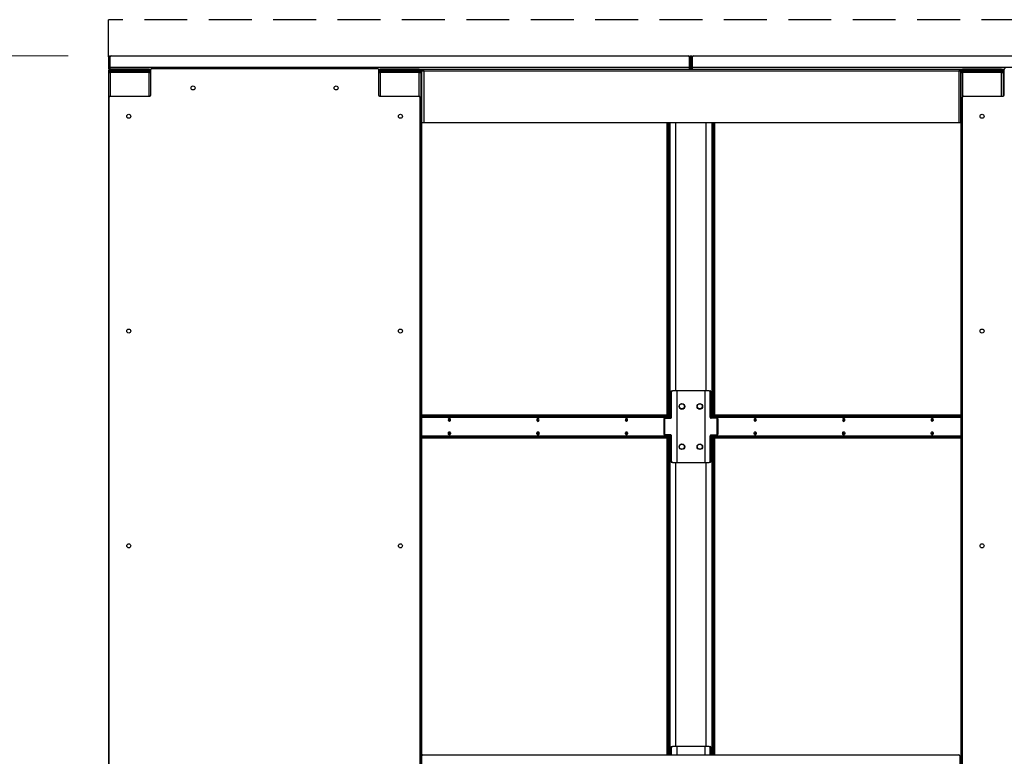
# Model space of a CAD drawing. Units: inches. Extents: x 16 to 511, y 18 to 392.
# Drawn here: x 265 to 320, y 115 to 156 of the extents above; entities that cross this region are included whole.
import ezdxf

# ---------------------------------------------------------------- set-up
doc = ezdxf.new("R2010")
doc.units = ezdxf.units.IN
doc.header["$LTSCALE"] = 48
doc.header["$MEASUREMENT"] = 0
doc.linetypes.add('HIDDEN', pattern=[0.075, 0.05, -0.025])
doc.layers.add('SERVICE_AREA_LINE', color=7, linetype='HIDDEN')
doc.styles.add('SLDTEXTSTYLE0', font='GOTHIC.TTF', dxfattribs={"width": 0.913})
doc.dimstyles.new('SLDDIMSTYLE2', dxfattribs={"dimtxt": 5, "dimasz": 4.8, "dimexe": 0, "dimexo": 0.0625, "dimgap": 1.25, "dimtad": 0, "dimtih": 1, "dimtoh": 1, "dimdec": 6, "dimrnd": 1e-09, "dimzin": 12, "dimdsep": 46, "dimlunit": 5, "dimtxsty": 'SLDTEXTSTYLE0', "dimsah": 1, "dimcen": 0.09, "dimadec": 0, "dimazin": 3, "dimtfac": 1, "dimtdec": 3, "dimtofl": 0, "dimtmove": 0, "dimatfit": 3, "dimfxl": 1, "dimfrac": 2, "dimtolj": 1, "dimtzin": 12, "dimarcsym": 0})

# ---------------------------------------------------------------- blocks, each defined once
blk = doc.blocks.new('_D_4')
at = {"color": 7, "linetype": 'Continuous', "lineweight": 18}
for p, q in [((267.837, 153.659), (233.846, 153.659)), ((239.846, 153.659), (239.846, 137.916)), ((239.846, 68.126), (239.846, 122.027)), ((267.932, 68.126), (233.846, 68.126))]:
    blk.add_line(p, q, dxfattribs=at)
for points in [[(239.846, 153.659), (239.126, 148.859), (240.566, 148.859)], [(239.846, 68.126), (240.566, 72.926), (239.126, 72.926)]]:
    blk.add_solid(points, dxfattribs=at)
at = {"color": 7, "linetype": 'Continuous', "lineweight": 18, "char_height": 5, "attachment_point": 1, "style": 'SLDTEXTSTYLE0'}
for s, insert in [('85 1/2"', (229.045, 136.358)), ('Overall', (228.318, 128.414))]:
    blk.add_mtext(s, dxfattribs=dict(at, insert=insert))
blk = doc.blocks.new('_D_5')
at = {"color": 7, "linetype": 'Continuous', "lineweight": 18}
for p, q in [((267.837, 153.659), (249.014, 153.659)), ((255.014, 153.659), (255.014, 110.399)), ((255.014, 73.254), (255.014, 94.51)), ((267.778, 73.254), (249.014, 73.254))]:
    blk.add_line(p, q, dxfattribs=at)
for points in [[(255.014, 153.659), (254.294, 148.859), (255.734, 148.859)], [(255.014, 73.254), (255.734, 78.054), (254.294, 78.054)]]:
    blk.add_solid(points, dxfattribs=at)
at = {"color": 7, "linetype": 'Continuous', "lineweight": 18, "char_height": 5, "attachment_point": 1, "style": 'SLDTEXTSTYLE0'}
for s, insert in [('80 3/8"', (244.213, 108.841)), ('Case', (246.57, 100.897))]:
    blk.add_mtext(s, dxfattribs=dict(at, insert=insert))

msp = doc.modelspace()

# ---------------------------------------------------------------- linework, layer by layer
at = {"color": 7, "linetype": 'Continuous', "lineweight": 25}
for p, q in [((270.0822036, 153.6591798), (270.1462036, 153.6591798)), ((270.0822036, 153.5966798), (270.0822036, 153.6591798)), ((270.1462036, 153.5966798), (270.0822036, 153.5966798)), ((270.0822036, 153.5966798), (270.0822036, 153.0051798)), ((270.1462036, 153.6591798), (270.1462036, 153.5966798)), ((270.1462036, 153.5966798), (270.1462036, 153.0051798)), ((270.1740424, 153.0051798), (270.1740424, 153.5966798)), ((270.2365424, 153.6591798), (302.4906647, 153.6591798)), ((302.5531647, 153.5966798), (302.5531647, 153.0051798)), ((302.5810036, 153.6591798), (302.6450036, 153.6591798)), ((302.5810036, 153.5966798), (302.5810036, 153.6591798)), ((302.6450036, 153.5966798), (302.5810036, 153.5966798)), ((302.5810036, 153.0051798), (302.5810036, 153.5966798)), ((302.6450036, 153.6591798), (302.7090036, 153.6591798)), ((302.6450036, 153.5966798), (302.6450036, 153.6591798)), ((302.7090036, 153.5966798), (302.6450036, 153.5966798)), ((302.6450036, 153.5966798), (302.6450036, 153.0051798)), ((302.7090036, 153.6591798), (302.7090036, 153.5966798)), ((302.7090036, 153.5966798), (302.7090036, 153.0051798)), ((302.7368424, 153.0051798), (302.7368424, 153.5966798)), ((302.7993424, 153.6591798), (335.0534647, 153.6591798)), ((270.1462036, 153.0051798), (270.0822036, 153.0051798)), ((270.1462536, 152.8131798), (270.0822536, 152.8131798)), ((270.0822536, 152.8131798), (270.0822536, 152.7335798)), ((270.0822536, 152.7335798), (270.0822536, 73.3660798)), ((270.0822536, 152.7335798), (270.1782536, 152.7335798)), ((270.1462536, 152.8131798), (270.1782536, 152.8131798)), ((270.1462536, 152.8131798), (270.1462536, 152.7335798)), ((302.5531647, 153.0051798), (270.1740424, 153.0051798)), ((270.1782036, 152.9091798), (272.4589458, 152.9091798)), ((270.1782536, 152.8451798), (270.1782536, 152.9091798)), ((272.3612536, 152.9091798), (270.1782536, 152.9091798)), ((272.3612536, 152.8451798), (270.1782536, 152.8451798)), ((270.2430536, 152.8295798), (270.1782536, 152.8295798)), ((270.2430536, 152.8131798), (270.1782536, 152.8131798)), ((272.3612536, 152.7335798), (270.1782536, 152.7335798)), ((270.2430536, 152.8295798), (270.2430536, 152.7655798)), ((272.3612536, 152.8295798), (270.2430536, 152.8295798)), ((272.3612536, 152.7655798), (270.2430536, 152.7655798)), ((270.9780066, 152.8295798), (270.9780066, 152.8451798)), ((272.3612536, 152.9091798), (272.3612536, 152.8451798)), ((272.4572286, 152.8451798), (272.3612536, 152.8451798)), ((272.3612536, 152.7655798), (272.3612536, 152.8295798)), ((272.3612536, 152.7335798), (272.4572286, 152.7335798)), ((272.4252536, 152.8131798), (272.4149177, 152.8131798)), ((272.4572286, 152.8131798), (272.4252536, 152.8131798)), ((272.4572286, 151.4727548), (272.4572286, 152.8946298)), ((272.5197286, 152.9571298), (285.1136286, 152.9571298)), ((285.1744114, 152.9091798), (302.5490036, 152.9091798)), ((285.1761286, 152.8946298), (285.1761286, 151.4727548)), ((285.1815939, 152.8451798), (285.1761286, 152.8451798)), ((285.1761286, 152.7335798), (285.2721036, 152.7335798)), ((285.2401036, 152.8131798), (285.2401036, 152.7335798)), ((285.2721036, 152.8451798), (285.2721036, 152.9091798)), ((287.4551036, 152.9091798), (285.2721036, 152.9091798)), ((287.4551036, 152.8451798), (285.2721036, 152.8451798)), ((287.4551036, 152.7335798), (285.2721036, 152.7335798)), ((285.3369036, 152.8295798), (285.3369036, 152.7655798)), ((287.4551036, 152.8295798), (285.3369036, 152.8295798)), ((287.4551036, 152.7655798), (285.3369036, 152.7655798)), ((285.8621829, 152.7335798), (285.8621829, 152.7655798)), ((285.8901602, 152.7335798), (285.8901602, 152.7655798)), ((286.2967466, 152.7335798), (286.2967466, 152.7655798)), ((286.3575791, 152.8295798), (286.3575791, 152.8451798)), ((286.4261036, 152.7335798), (286.4261036, 152.7655798)), ((287.4551036, 152.9091798), (287.4551036, 152.8451798)), ((287.7111036, 152.8451798), (287.4551036, 152.8451798)), ((287.4551036, 152.7655798), (287.4551036, 152.8295798)), ((287.4551036, 152.7335798), (287.5511036, 152.7335798)), ((287.5191036, 152.8131798), (287.5087677, 152.8131798)), ((287.5511036, 152.8131798), (287.5191036, 152.8131798)), ((287.5511036, 152.8131798), (287.6151036, 152.8131798)), ((287.5511036, 152.7506798), (287.5511036, 152.8131798)), ((287.5511036, 152.7335798), (287.5511036, 152.7506798)), ((287.6151036, 152.7506798), (287.5511036, 152.7506798)), ((287.5511036, 152.7335798), (287.5511036, 113.0529201)), ((287.6151036, 152.8131798), (287.6151036, 152.8128298)), ((287.6151036, 149.9088298), (287.6151036, 152.8128298)), ((287.6151036, 152.8128298), (287.7111036, 152.8128298)), ((287.7111036, 152.8128298), (287.7111036, 152.9088298)), ((287.7111036, 152.9088298), (317.6429036, 152.9088298)), ((287.7111036, 152.8128298), (287.7111036, 149.9088298)), ((287.7111036, 152.8128298), (317.6429036, 152.8128298)), ((301.7977677, 152.9088298), (301.7977677, 152.9091798)), ((302.5810036, 153.0051798), (302.6450036, 153.0051798)), ((302.7090036, 153.0051798), (302.6450036, 153.0051798)), ((335.1159647, 153.0051798), (302.7368424, 153.0051798)), ((302.7410036, 152.9091798), (320.1625708, 152.9091798)), ((303.4922395, 152.9091798), (303.4922395, 152.9088298)), ((317.6429036, 152.9088298), (317.6429036, 152.8128298)), ((317.7443939, 152.8451798), (317.6429036, 152.8451798)), ((317.6429036, 149.9088298), (317.6429036, 152.8128298)), ((317.6429036, 152.8128298), (317.7389036, 152.8128298)), ((317.8029036, 152.8131798), (317.7389036, 152.8131798)), ((317.7389036, 152.8131798), (317.7389036, 152.7335798)), ((317.7389036, 149.9088298), (317.7389036, 152.8128298)), ((317.7389036, 152.7335798), (317.7389036, 113.0529201)), ((317.7389036, 152.7335798), (317.8349036, 152.7335798)), ((317.8029036, 152.8131798), (317.8029036, 152.7335798)), ((317.8349036, 152.8451798), (317.8349036, 152.9091798)), ((320.0179036, 152.9091798), (317.8349036, 152.9091798)), ((320.0179036, 152.8451798), (317.8349036, 152.8451798)), ((320.0179036, 152.7335798), (317.8349036, 152.7335798)), ((317.8997036, 152.8295798), (317.8997036, 152.7655798)), ((320.0179036, 152.8295798), (317.8997036, 152.8295798)), ((320.0179036, 152.7655798), (317.8997036, 152.7655798)), ((318.4249829, 152.7335798), (318.4249829, 152.7655798)), ((318.4529602, 152.7335798), (318.4529602, 152.7655798)), ((318.8595466, 152.7335798), (318.8595466, 152.7655798)), ((318.9203791, 152.8295798), (318.9203791, 152.8451798)), ((318.9889036, 152.7335798), (318.9889036, 152.7655798)), ((320.0179036, 152.9091798), (320.0179036, 152.8451798)), ((320.1608536, 152.8451798), (320.0179036, 152.8451798)), ((320.0179036, 152.7655798), (320.0179036, 152.8295798)), ((320.0179036, 152.7335798), (320.1139036, 152.7335798)), ((320.0819036, 152.8131798), (320.0715677, 152.8131798)), ((320.1139036, 152.8131798), (320.0819036, 152.8131798)), ((320.1139036, 152.8131798), (320.1608536, 152.8131798)), ((320.1139036, 152.7506798), (320.1139036, 152.8131798)), ((320.1139036, 152.7335798), (320.1139036, 152.7506798)), ((320.1139036, 152.7335798), (320.1139036, 151.4122201)), ((320.1608536, 151.4727548), (320.1608536, 152.8946298)), ((270.1916786, 151.4102548), (272.3947286, 151.4102548)), ((285.2386286, 151.4102548), (287.4416786, 151.4102548)), ((317.8953036, 151.4102548), (320.0983536, 151.4102548)), ((270.1291786, 113.2072048), (270.1291786, 151.3477548)), ((287.5041786, 151.3477548), (287.5041786, 113.2072048)), ((317.8328036, 113.2072048), (317.8328036, 151.3477548)), ((287.6151036, 114.5782314), (287.6151036, 149.9088298)), ((287.7111036, 149.9088298), (287.6151036, 149.9088298)), ((317.6429036, 149.9088298), (287.7111036, 149.9088298)), ((301.3213863, 133.5654798), (301.3213863, 149.9088298)), ((301.3666412, 133.5654798), (301.3666412, 149.9088298)), ((301.4211742, 149.9088298), (301.4211742, 133.4370779)), ((301.466429, 149.9088298), (301.466429, 133.4091798)), ((303.8300261, 133.4091798), (303.8300261, 149.9088298)), ((303.875281, 133.5654798), (303.875281, 149.9088298)), ((303.9297647, 149.9088298), (303.9297647, 133.5654798)), ((303.9750196, 149.9088298), (303.9750196, 133.5654798)), ((317.7389036, 149.9088298), (317.6429036, 149.9088298)), ((301.5731232, 134.8779798), (301.5278684, 134.8779798)), ((301.5278684, 134.8779798), (301.5278684, 133.4716798)), ((301.5720625, 134.9404798), (301.6173174, 134.9404798)), ((301.5731232, 133.4716798), (301.5731232, 134.8779798)), ((301.8543647, 134.9404798), (301.6173174, 134.9404798)), ((301.8543647, 134.9404798), (301.8543647, 130.9404798)), ((301.8769921, 134.9404798), (301.8543647, 134.9404798)), ((301.8769921, 130.9404798), (301.8769921, 134.9404798)), ((303.4194631, 134.9404798), (301.8769921, 134.9404798)), ((303.4420905, 134.9404798), (303.4194631, 134.9404798)), ((303.4194631, 134.9404798), (303.4194631, 130.9404798)), ((303.4420905, 130.9404798), (303.4420905, 134.9404798)), ((303.6791378, 134.9404798), (303.4420905, 134.9404798)), ((303.6791378, 134.9404798), (303.7243926, 134.9404798)), ((303.723332, 133.4716798), (303.723332, 134.8779798)), ((303.7685868, 134.8779798), (303.723332, 134.8779798)), ((303.7685868, 133.4716798), (303.7685868, 134.8779798)), ((301.3213863, 133.5754798), (287.6151036, 133.5754798)), ((301.3785564, 133.5654798), (287.6151036, 133.5654798)), ((301.3785564, 133.5014798), (287.6151036, 133.5014798)), ((301.1753756, 133.3466798), (301.1301208, 133.3466798)), ((301.1301208, 133.3466798), (301.1301208, 132.5342798)), ((301.1333197, 133.4370779), (301.2033441, 133.4370779)), ((301.174315, 133.4091798), (301.2195698, 133.4091798)), ((301.1753756, 133.3466798), (301.1753756, 132.5342798)), ((301.2033441, 133.4370779), (301.2033441, 133.4091798)), ((301.4531742, 133.4370779), (301.2033441, 133.4370779)), ((301.2195698, 133.4091798), (301.528929, 133.4091798)), ((301.3354229, 133.4370779), (301.3354229, 133.4694798)), ((301.3666412, 133.4370779), (301.3666412, 133.5014798)), ((301.3785564, 133.5014798), (301.3785564, 133.5654798)), ((301.3785564, 133.5654798), (301.4151681, 133.5654798)), ((301.4151681, 133.5014798), (301.3785564, 133.5014798)), ((301.4151681, 133.5014798), (301.4151681, 133.5654798)), ((301.5278684, 133.4716798), (301.5731232, 133.4716798)), ((303.723332, 133.4716798), (303.7685868, 133.4716798)), ((304.0768853, 133.4091798), (303.7675261, 133.4091798)), ((304.093111, 133.4370779), (303.843281, 133.4370779)), ((303.874839, 133.5654798), (303.874839, 133.5014798)), ((303.874839, 133.5654798), (303.9114507, 133.5654798)), ((303.9114507, 133.5014798), (303.874839, 133.5014798)), ((303.875281, 133.4370779), (303.875281, 133.5014798)), ((303.9114507, 133.5654798), (303.9114507, 133.5014798)), ((317.7389036, 133.5654798), (303.9114507, 133.5654798)), ((317.7389036, 133.5014798), (303.9114507, 133.5014798)), ((303.9297647, 133.5014798), (303.9297647, 133.4370779)), ((303.9545842, 133.4694798), (303.9545842, 133.4370779)), ((317.7389036, 133.5754798), (303.9750196, 133.5754798)), ((304.0768853, 133.4091798), (304.1221402, 133.4091798)), ((304.1599115, 133.4370779), (304.093111, 133.4370779)), ((304.093111, 133.4091798), (304.093111, 133.4370779)), ((304.1210795, 132.5342798), (304.1210795, 133.3466798)), ((304.1663343, 133.3466798), (304.1210795, 133.3466798)), ((304.1663343, 132.5342798), (304.1663343, 133.3466798)), ((287.6151036, 132.3794798), (301.3785564, 132.3794798)), ((287.6151036, 132.3154798), (301.3785564, 132.3154798)), ((301.1301208, 132.5342798), (301.1753756, 132.5342798)), ((301.1333197, 132.4370779), (301.2033441, 132.4370779)), ((301.2195698, 132.4717798), (301.174315, 132.4717798)), ((301.2033441, 132.4717798), (301.2033441, 132.4370779)), ((301.2033441, 132.4370779), (301.4531742, 132.4370779)), ((301.528929, 132.4717798), (301.2195698, 132.4717798)), ((301.3213863, 114.5978298), (301.3213863, 132.3154798)), ((301.3354229, 132.4114798), (301.3354229, 132.4370779)), ((301.3666412, 132.3794798), (301.3666412, 132.4370779)), ((301.3666412, 114.5978298), (301.3666412, 132.3154798)), ((301.3785564, 132.3154798), (301.3785564, 132.3794798)), ((301.3785564, 132.3794798), (301.4151681, 132.3794798)), ((301.4151681, 132.3154798), (301.3785564, 132.3154798)), ((301.4151681, 132.3154798), (301.4151681, 132.3794798)), ((301.4211742, 132.4370779), (301.4211742, 114.5978298)), ((301.466429, 132.4717798), (301.466429, 114.5978298)), ((301.5731232, 132.4092798), (301.5278684, 132.4092798)), ((301.5278684, 132.4092798), (301.5278684, 131.0029798)), ((301.5731232, 131.0029798), (301.5731232, 132.4092798)), ((303.723332, 131.0029798), (303.723332, 132.4092798)), ((303.7685868, 132.4092798), (303.723332, 132.4092798)), ((303.7675261, 132.4717798), (304.0768853, 132.4717798)), ((303.7685868, 131.0029798), (303.7685868, 132.4092798)), ((303.8300261, 114.5978298), (303.8300261, 132.4717798)), ((303.843281, 132.4370779), (304.093111, 132.4370779)), ((303.874839, 132.3794798), (303.874839, 132.3154798)), ((303.874839, 132.3794798), (303.9114507, 132.3794798)), ((303.9114507, 132.3154798), (303.874839, 132.3154798)), ((303.875281, 132.3794798), (303.875281, 132.4370779)), ((303.875281, 114.5978298), (303.875281, 132.3154798)), ((303.9114507, 132.3794798), (303.9114507, 132.3154798)), ((303.9114507, 132.3794798), (317.7389036, 132.3794798)), ((303.9114507, 132.3154798), (317.7389036, 132.3154798)), ((303.9297647, 132.4370779), (303.9297647, 132.3794798)), ((303.9297647, 132.3154798), (303.9297647, 114.5978298)), ((303.9545842, 132.4370779), (303.9545842, 132.4114798)), ((303.9750196, 132.3154798), (303.9750196, 114.5978298)), ((304.1221402, 132.4717798), (304.0768853, 132.4717798)), ((304.093111, 132.4370779), (304.093111, 132.4717798)), ((304.1599115, 132.4370779), (304.093111, 132.4370779)), ((304.1210795, 132.5342798), (304.1663343, 132.5342798)), ((301.5278684, 131.0029798), (301.5731232, 131.0029798)), ((301.6173174, 130.9404798), (301.5720625, 130.9404798)), ((301.6173174, 130.9404798), (301.8543647, 130.9404798)), ((301.8543647, 130.9404798), (301.8769921, 130.9404798)), ((301.8769921, 130.9404798), (303.4194631, 130.9404798)), ((303.4194631, 130.9404798), (303.4420905, 130.9404798)), ((303.4420905, 130.9404798), (303.6791378, 130.9404798)), ((303.7243926, 130.9404798), (303.6791378, 130.9404798)), ((303.723332, 131.0029798), (303.7685868, 131.0029798)), ((301.5720625, 115.0654798), (301.6173174, 115.0654798)), ((301.8543647, 115.0654798), (301.6173174, 115.0654798)), ((301.8769921, 115.0654798), (301.8543647, 115.0654798)), ((303.4194631, 115.0654798), (301.8769921, 115.0654798)), ((303.4420905, 115.0654798), (303.4194631, 115.0654798)), ((303.6791378, 115.0654798), (303.4420905, 115.0654798)), ((303.6791378, 115.0654798), (303.7243926, 115.0654798)), ((287.5980536, 113.1134548), (287.5980536, 114.5353298)), ((287.6605536, 114.5978298), (317.6294536, 114.5978298)), ((301.5731232, 115.0029798), (301.5278684, 115.0029798)), ((301.5278684, 115.0029798), (301.5278684, 114.5978298)), ((301.5731232, 114.5978298), (301.5731232, 115.0029798)), ((303.723332, 114.5978298), (303.723332, 115.0029798)), ((303.7685868, 115.0029798), (303.723332, 115.0029798)), ((303.7685868, 114.5978298), (303.7685868, 115.0029798)), ((317.6429036, 114.5978298), (317.6429036, 114.5963654)), ((317.6919536, 114.5353298), (317.6919536, 113.1134548))]:
    msp.add_line(p, q, dxfattribs=at)
at = {"color": 8, "linetype": 'Continuous', "lineweight": 25}
for p, q in [((270.1782536, 152.8131798), (270.1782536, 152.8295798)), ((270.1782536, 152.7335798), (270.1782536, 152.8131798)), ((270.1782536, 152.7335798), (270.1782536, 151.4087959)), ((272.3612536, 151.4102548), (272.3612536, 152.7335798)), ((272.4252536, 152.8131798), (272.4252536, 152.8051339)), ((285.2401036, 152.8131798), (285.1761286, 152.8131798)), ((285.2401036, 152.8131798), (285.3369036, 152.8131798)), ((285.2721036, 152.7335798), (285.2721036, 151.4102548)), ((286.287374, 152.7335798), (286.287374, 152.7655798)), ((286.5221036, 152.7335798), (286.5221036, 152.7655798)), ((287.4551036, 151.4087959), (287.4551036, 152.7335798)), ((287.5191036, 152.8131798), (287.5191036, 152.8051339)), ((287.6151036, 152.8131798), (287.7111036, 152.8131798)), ((301.7794618, 152.9088298), (301.7794618, 152.9091798)), ((303.5105453, 152.9091798), (303.5105453, 152.9088298)), ((317.6429036, 152.8131798), (317.7389036, 152.8131798)), ((317.8029036, 152.8131798), (317.8997036, 152.8131798)), ((317.8349036, 152.7335798), (317.8349036, 151.3638199)), ((318.850174, 152.7335798), (318.850174, 152.7655798)), ((319.0849036, 152.7335798), (319.0849036, 152.7655798)), ((320.0179036, 151.4102548), (320.0179036, 152.7335798)), ((320.0819036, 152.8131798), (320.0819036, 152.8051339)), ((320.1608536, 152.7506798), (320.1139036, 152.7506798)), ((301.7918647, 149.9088298), (301.7918647, 134.9404798)), ((301.8144921, 134.9404798), (301.8144921, 149.9088298)), ((303.4819631, 149.9088298), (303.4819631, 134.9404798)), ((303.5045905, 134.9404798), (303.5045905, 149.9088298)), ((287.6151036, 133.4694798), (301.3354229, 133.4694798)), ((303.9545842, 133.4694798), (317.7389036, 133.4694798)), ((301.3354229, 132.4114798), (287.6151036, 132.4114798)), ((317.7389036, 132.4114798), (303.9545842, 132.4114798)), ((301.7918647, 130.9404798), (301.7918647, 115.0654798)), ((301.8144921, 115.0654798), (301.8144921, 130.9404798)), ((303.4819631, 130.9404798), (303.4819631, 115.0654798)), ((303.5045905, 115.0654798), (303.5045905, 130.9404798)), ((301.8543647, 115.0654798), (301.8543647, 114.5978298)), ((301.8769921, 114.5978298), (301.8769921, 115.0654798)), ((303.4194631, 115.0654798), (303.4194631, 114.5978298)), ((303.4420905, 114.5978298), (303.4420905, 115.0654798))]:
    msp.add_line(p, q, dxfattribs=at)
at = {"color": 7, "linetype": 'Continuous', "lineweight": 25, "flags": 128}
for points in [[(270.1782536, 152.8295798), (270.1595249, 152.8277352), (270.148453, 152.8248372)], [(285.9064399, 152.8295798), (285.9061334, 152.8319084), (285.9035555, 152.8451798)], [(286.4315939, 152.8451798), (286.4279482, 152.8319084), (286.4275148, 152.8295798)], [(286.8236516, 152.8451798), (286.8210737, 152.8319084), (286.8207672, 152.8295798)], [(318.4692399, 152.8295798), (318.4689334, 152.8319084), (318.4663555, 152.8451798)], [(318.9943939, 152.8451798), (318.9907482, 152.8319084), (318.9903148, 152.8295798)], [(319.3864516, 152.8451798), (319.3838737, 152.8319084), (319.3835672, 152.8295798)], [(289.2088245, 133.3154798), (289.2042628, 133.3479122), (289.1912722, 133.3754071), (289.1718304, 133.3937786), (289.1488972, 133.4002298), (289.125964, 133.3937786), (289.1065222, 133.3754071), (289.0935316, 133.3479122), (289.0889699, 133.3154798), (289.0935316, 133.2830473), (289.1065222, 133.2555525), (289.125964, 133.237181), (289.1488972, 133.2307298), (289.1718304, 133.237181), (289.1912722, 133.2555525), (289.2042628, 133.2830473), (289.2088245, 133.3154798)], [(289.1026992, 133.2614937), (289.1036423, 133.2614798), (289.1209606, 133.2663515), (289.1356423, 133.2802249), (289.1454524, 133.300988), (289.1488972, 133.3254798)], [(294.1585719, 133.3154798), (294.1540102, 133.3479122), (294.1410196, 133.3754071), (294.1215778, 133.3937786), (294.0986446, 133.4002298), (294.0757115, 133.3937786), (294.0562696, 133.3754071), (294.043279, 133.3479122), (294.0387173, 133.3154798), (294.043279, 133.2830473), (294.0562696, 133.2555525), (294.0757115, 133.237181), (294.0986446, 133.2307298), (294.1215778, 133.237181), (294.1410196, 133.2555525), (294.1540102, 133.2830473), (294.1585719, 133.3154798)], [(294.0524485, 133.2614936), (294.0533898, 133.2614798), (294.0707081, 133.2663515), (294.0853898, 133.2802249), (294.0951998, 133.300988), (294.0986446, 133.3254798)], [(299.1083194, 133.3154798), (299.1037577, 133.3479122), (299.0907671, 133.3754071), (299.0713253, 133.3937786), (299.0483921, 133.4002298), (299.0254589, 133.3937786), (299.0060171, 133.3754071), (298.9930265, 133.3479122), (298.9884648, 133.3154798), (298.9930265, 133.2830473), (299.0060171, 133.2555525), (299.0254589, 133.237181), (299.0483921, 133.2307298), (299.0713253, 133.237181), (299.0907671, 133.2555525), (299.1037577, 133.2830473), (299.1083194, 133.3154798)], [(299.0021964, 133.2614936), (299.0031373, 133.2614798), (299.0204555, 133.2663515), (299.0351373, 133.2802249), (299.0449473, 133.300988), (299.0483921, 133.3254798)], [(306.3015423, 133.3154798), (306.2969806, 133.3479122), (306.28399, 133.3754071), (306.2645482, 133.3937786), (306.241615, 133.4002298), (306.2186818, 133.3937786), (306.19924, 133.3754071), (306.1862494, 133.3479122), (306.1816877, 133.3154798), (306.1862494, 133.2830473), (306.19924, 133.2555525), (306.2186818, 133.237181), (306.241615, 133.2307298), (306.2645482, 133.237181), (306.28399, 133.2555525), (306.2969806, 133.2830473), (306.3015423, 133.3154798)], [(306.2878105, 133.2614936), (306.2868698, 133.2614798), (306.2695516, 133.2663515), (306.2548698, 133.2802249), (306.2450598, 133.300988), (306.241615, 133.3254798), (306.2450598, 133.3499715), (306.2548698, 133.3707346), (306.2695516, 133.3846081), (306.2739636, 133.3868219)], [(311.2512898, 133.3154798), (311.2467281, 133.3479122), (311.2337375, 133.3754071), (311.2142957, 133.3937786), (311.1913625, 133.4002298), (311.1684293, 133.3937786), (311.1489875, 133.3754071), (311.1359969, 133.3479122), (311.1314352, 133.3154798), (311.1359969, 133.2830473), (311.1489875, 133.2555525), (311.1684293, 133.237181), (311.1913625, 133.2307298), (311.2142957, 133.237181), (311.2337375, 133.2555525), (311.2467281, 133.2830473), (311.2512898, 133.3154798)], [(311.2375582, 133.2614936), (311.2366173, 133.2614798), (311.219299, 133.2663515), (311.2046173, 133.2802249), (311.1948073, 133.300988), (311.1913625, 133.3254798), (311.1948073, 133.3499715), (311.2046173, 133.3707346), (311.219299, 133.3846081), (311.2237112, 133.386822)], [(316.2010372, 133.3154798), (316.1964756, 133.3479122), (316.1834849, 133.3754071), (316.1640431, 133.3937786), (316.1411099, 133.4002298), (316.1181768, 133.3937786), (316.0987349, 133.3754071), (316.0857443, 133.3479122), (316.0811826, 133.3154798), (316.0857443, 133.2830473), (316.0987349, 133.2555525), (316.1181768, 133.237181), (316.1411099, 133.2307298), (316.1640431, 133.237181), (316.1834849, 133.2555525), (316.1964756, 133.2830473), (316.2010372, 133.3154798)], [(316.1873061, 133.2614936), (316.1863648, 133.2614798), (316.1690465, 133.2663515), (316.1543648, 133.2802249), (316.1445548, 133.300988), (316.1411099, 133.3254798), (316.1445548, 133.3499715), (316.1543648, 133.3707346), (316.1690465, 133.3846081), (316.1734591, 133.3868221)], [(289.2088245, 132.5654798), (289.2042628, 132.5330473), (289.1912722, 132.5055525), (289.1718304, 132.487181), (289.1488972, 132.4807298), (289.125964, 132.487181), (289.1065222, 132.5055525), (289.0935316, 132.5330473), (289.0889699, 132.5654798), (289.0935316, 132.5979122), (289.1065222, 132.6254071), (289.125964, 132.6437786), (289.1488972, 132.6502298), (289.1718304, 132.6437786), (289.1912722, 132.6254071), (289.2042628, 132.5979122), (289.2088245, 132.5654798)], [(289.1092181, 132.5019674), (289.1209606, 132.5063515), (289.1356423, 132.5202249), (289.1454524, 132.540988), (289.1488972, 132.5654798), (289.1454524, 132.5899715), (289.1356423, 132.6107346), (289.1209606, 132.6246081), (289.1092181, 132.6289921)], [(294.1585719, 132.5654798), (294.1540102, 132.5330473), (294.1410196, 132.5055525), (294.1215778, 132.487181), (294.0986446, 132.4807298), (294.0757115, 132.487181), (294.0562696, 132.5055525), (294.043279, 132.5330473), (294.0387173, 132.5654798), (294.043279, 132.5979122), (294.0562696, 132.6254071), (294.0757115, 132.6437786), (294.0986446, 132.6502298), (294.1215778, 132.6437786), (294.1410196, 132.6254071), (294.1540102, 132.5979122), (294.1585719, 132.5654798)], [(294.0589667, 132.5019676), (294.0707081, 132.5063515), (294.0853898, 132.5202249), (294.0951998, 132.540988), (294.0986446, 132.5654798), (294.0951998, 132.5899715), (294.0853898, 132.6107346), (294.0707081, 132.6246081), (294.0589667, 132.6289919)], [(299.1083194, 132.5654798), (299.1037577, 132.5330473), (299.0907671, 132.5055525), (299.0713253, 132.487181), (299.0483921, 132.4807298), (299.0254589, 132.487181), (299.0060171, 132.5055525), (298.9930265, 132.5330473), (298.9884648, 132.5654798), (298.9930265, 132.5979122), (299.0060171, 132.6254071), (299.0254589, 132.6437786), (299.0483921, 132.6502298), (299.0713253, 132.6437786), (299.0907671, 132.6254071), (299.1037577, 132.5979122), (299.1083194, 132.5654798)], [(299.0087135, 132.5019675), (299.0204555, 132.5063515), (299.0351373, 132.5202249), (299.0449473, 132.540988), (299.0483921, 132.5654798), (299.0449473, 132.5899715), (299.0351373, 132.6107346), (299.0204555, 132.6246081), (299.0087135, 132.6289921)], [(306.3015423, 132.5654798), (306.2969806, 132.5330473), (306.28399, 132.5055525), (306.2645482, 132.487181), (306.241615, 132.4807298), (306.2186818, 132.487181), (306.19924, 132.5055525), (306.1862494, 132.5330473), (306.1816877, 132.5654798), (306.1862494, 132.5979122), (306.19924, 132.6254071), (306.2186818, 132.6437786), (306.241615, 132.6502298), (306.2645482, 132.6437786), (306.28399, 132.6254071), (306.2969806, 132.5979122), (306.3015423, 132.5654798)], [(306.2812934, 132.628992), (306.2695516, 132.6246081), (306.2548698, 132.6107346), (306.2450598, 132.5899715), (306.241615, 132.5654798), (306.2450598, 132.540988), (306.2548698, 132.5202249), (306.2695516, 132.5063515), (306.2812934, 132.5019675)], [(311.2512898, 132.5654798), (311.2467281, 132.5330473), (311.2337375, 132.5055525), (311.2142957, 132.487181), (311.1913625, 132.4807298), (311.1684293, 132.487181), (311.1489875, 132.5055525), (311.1359969, 132.5330473), (311.1314352, 132.5654798), (311.1359969, 132.5979122), (311.1489875, 132.6254071), (311.1684293, 132.6437786), (311.1913625, 132.6502298), (311.2142957, 132.6437786), (311.2337375, 132.6254071), (311.2467281, 132.5979122), (311.2512898, 132.5654798)], [(311.2310409, 132.628992), (311.219299, 132.6246081), (311.2046173, 132.6107346), (311.1948073, 132.5899715), (311.1913625, 132.5654798), (311.1948073, 132.540988), (311.2046173, 132.5202249), (311.219299, 132.5063515), (311.2310409, 132.5019675)], [(316.2010372, 132.5654798), (316.1964756, 132.5330473), (316.1834849, 132.5055525), (316.1640431, 132.487181), (316.1411099, 132.4807298), (316.1181768, 132.487181), (316.0987349, 132.5055525), (316.0857443, 132.5330473), (316.0811826, 132.5654798), (316.0857443, 132.5979122), (316.0987349, 132.6254071), (316.1181768, 132.6437786), (316.1411099, 132.6502298), (316.1640431, 132.6437786), (316.1834849, 132.6254071), (316.1964756, 132.5979122), (316.2010372, 132.5654798)], [(316.180788, 132.628992), (316.1690465, 132.6246081), (316.1543648, 132.6107346), (316.1445548, 132.5899715), (316.1411099, 132.5654798), (316.1445548, 132.540988), (316.1543648, 132.5202249), (316.1690465, 132.5063515), (316.180788, 132.5019676)]]:
    msp.add_lwpolyline(points, dxfattribs=at)
at = {"color": 7, "linetype": 'Continuous', "lineweight": 25}
for centre, radius in [((274.8166786, 151.8634298), 0.112), ((282.8166786, 151.8634298), 0.112), ((271.2228786, 150.2774798), 0.112), ((286.4104786, 150.2774798), 0.112), ((318.9265036, 150.2774798), 0.112), ((271.2228786, 138.2774798), 0.112), ((286.4104786, 138.2774798), 0.112), ((318.9265036, 138.2774798), 0.112), ((302.1482276, 134.0654798), 0.1565), ((302.1482276, 134.0754798), 0.1405), ((303.1482276, 134.0654798), 0.1565), ((303.1417796, 134.0754798), 0.1405), ((302.1482276, 131.8154798), 0.1565), ((302.1482276, 131.8154798), 0.1405), ((303.1482276, 131.8154798), 0.1565), ((303.1417796, 131.8154798), 0.1405), ((271.2228786, 126.2774798), 0.112), ((286.4104786, 126.2774798), 0.112), ((318.9265036, 126.2774798), 0.112)]:
    msp.add_circle(centre, radius, dxfattribs=at)
for centre, radius, start, end in [((270.2365424, 153.5966798), 0.0625, 90, 180), ((302.4906647, 153.5966798), 0.0625, 0, 90), ((302.7993424, 153.5966798), 0.0625, 90, 180), ((270.1782536, 152.8131798), 0.096, 90, 180), ((270.1782536, 152.8131798), 0.032, 90, 179.99999999), ((271.363521, 152.8221935), 0.0231195, 18.63170156, 83.84721827), ((272.3612536, 152.7335798), 0.096, 1.30761981, 90), ((272.3612536, 152.7335798), 0.032, 0, 90), ((272.5197286, 152.8946298), 0.0625, 90, 180), ((285.1136286, 152.8946298), 0.0625, 0, 90), ((285.2721036, 152.8131798), 0.096, 90, 178.69238034), ((285.2721036, 152.8131798), 0.032, 90, 179.99999999), ((285.8370776, 152.8221935), 0.0231195, 18.63170157, 83.84721826), ((286.5221036, 152.8131798), 0.032, 90, 149.16950257), ((286.8901295, 152.8221935), 0.0231195, 96.15278173, 161.36829844), ((287.4551036, 152.7335798), 0.096, 0, 90), ((287.4551036, 152.7335798), 0.032, 0, 90), ((317.8349036, 152.8131798), 0.096, 90, 180), ((317.8349036, 152.8131798), 0.032, 90, 180), ((318.3998776, 152.8221935), 0.0231195, 18.63170154, 83.84721826), ((319.0849036, 152.8131798), 0.032, 90, 149.16950262), ((319.4529295, 152.8221935), 0.0231195, 96.15278174, 161.36829847), ((320.0179036, 152.7335798), 0.096, 0, 90), ((320.0179036, 152.7335798), 0.032, 0, 90), ((320.2233536, 152.8946298), 0.0625, 90, 180), ((270.1916786, 151.3477548), 0.0625, 90, 180), ((272.3947286, 151.4727548), 0.0625, 270, 0), ((285.2386286, 151.4727548), 0.0625, 180, 270), ((287.4416786, 151.3477548), 0.0625, 0, 90), ((317.8953036, 151.3477548), 0.0625, 90, 180), ((320.0983536, 151.4727548), 0.0625, 270, 0), ((301.5831111, 134.8857923), 0.0557924, 101.42175366, 188.04946698), ((301.6283659, 134.8857923), 0.0557924, 101.42175366, 188.04946698), ((303.6680892, 134.8857923), 0.0557924, 351.95053302, 78.57824634), ((303.7133441, 134.8857923), 0.0557924, 351.95053302, 78.57824634), ((302.1482276, 134.0754798), 0.1565, 181.83084592, 358.16915373), ((303.1482276, 134.0754798), 0.1565, 181.83084752, 358.16915244), ((289.0441294, 133.3258099), 0.0775437, 314.22996782, 37.99080587), ((289.0866221, 133.3318394), 0.062599, 354.1690356, 61.44322932), ((289.0784623, 133.3231308), 0.0854506, 354.86299843, 55.98048092), ((289.0784623, 133.3078287), 0.0854506, 304.01951908, 5.13700157), ((293.9938769, 133.3258099), 0.0775437, 314.22979694, 37.99097703), ((294.0363687, 133.3318392), 0.0625998, 354.16933642, 61.44088332), ((294.0282097, 133.3231308), 0.0854506, 354.86299843, 55.98048094), ((294.0282097, 133.3078287), 0.0854506, 304.01951906, 5.13700157), ((298.9436243, 133.3258099), 0.0775437, 314.23000558, 37.99076804), ((298.986116, 133.3318392), 0.0626, 354.16939718, 61.44040948), ((298.9779572, 133.3231308), 0.0854506, 354.86299843, 55.98048094), ((298.9779572, 133.3078287), 0.0854506, 304.01951906, 5.13700157), ((301.1853635, 133.3544923), 0.0557924, 101.42175366, 188.04946698), ((301.2306183, 133.3544923), 0.0557924, 101.42175366, 188.04946698), ((301.3637072, 133.4734798), 0.0285657, 101.42175366, 188.04946698), ((301.4726256, 133.4638673), 0.0557924, 281.42175366, 8.04946698), ((301.5178805, 133.4638673), 0.0557924, 281.42175366, 8.04946697), ((303.7785747, 133.4638673), 0.0557924, 171.95053302, 258.57824634), ((303.8238295, 133.4638673), 0.0557924, 171.95053302, 258.57824634), ((303.9262999, 133.4734798), 0.0285657, 351.95053303, 78.57824634), ((304.0658368, 133.3544923), 0.0557924, 351.95053302, 78.57824634), ((304.1110916, 133.3544923), 0.0557924, 351.95053302, 78.57824634), ((306.3222964, 133.3154798), 0.0976157, 126.49266155, 233.50733845), ((306.3463828, 133.3258099), 0.0775437, 142.0092475, 225.76997891), ((311.2720439, 133.3154798), 0.0976157, 126.49266153, 233.50733847), ((311.2961302, 133.3258099), 0.0775437, 142.00912053, 225.77010566), ((316.2217914, 133.3154798), 0.0976157, 126.4926615, 233.50733849), ((316.2458777, 133.3258099), 0.0775436, 142.00902162, 225.77020442), ((289.0479111, 132.5685096), 0.0727649, 357.61358838, 42.41188598), ((289.0479111, 132.5624499), 0.0727649, 317.58811441, 2.38641159), ((289.0784623, 132.5731308), 0.0854506, 354.86299843, 55.98048093), ((289.0784623, 132.5578287), 0.0854506, 304.01951907, 5.13700157), ((293.9976584, 132.5685096), 0.072765, 357.61360939, 42.41163485), ((293.9976584, 132.56245), 0.072765, 317.58836503, 2.38639062), ((294.0282097, 132.5731308), 0.0854506, 354.86299844, 55.98048091), ((294.0282097, 132.5578287), 0.0854506, 304.01951909, 5.13700156), ((298.9474059, 132.5685096), 0.072765, 357.6135995, 42.41175304), ((298.9474059, 132.5624499), 0.072765, 317.58824708, 2.38640049), ((298.9779572, 132.5731308), 0.0854506, 354.86299844, 55.98048087), ((298.9779572, 132.5578287), 0.0854506, 304.01951913, 5.13700156), ((301.1853635, 132.5264673), 0.0557924, 171.95053302, 258.57824634), ((301.2306183, 132.5264673), 0.0557924, 171.95053303, 258.57824634), ((301.3637072, 132.4074798), 0.0285657, 171.95053303, 258.57824634), ((301.4726256, 132.4170923), 0.0557924, 351.95053302, 78.57824634), ((301.5178805, 132.4170923), 0.0557924, 351.95053302, 78.57824634), ((303.7785747, 132.4170923), 0.0557924, 101.42175366, 188.04946698), ((303.8238295, 132.4170923), 0.0557924, 101.42175366, 188.04946697), ((303.9262999, 132.4074798), 0.0285657, 281.42175366, 8.04946697), ((304.0658368, 132.5264673), 0.0557924, 281.42175366, 8.04946697), ((304.1110916, 132.5264673), 0.0557924, 281.42175366, 8.04946698), ((306.3222964, 132.5654798), 0.0976157, 126.49266151, 233.50733849), ((306.3465016, 132.5654798), 0.0776892, 137.87862893, 222.12137107), ((311.2720439, 132.5654798), 0.0976157, 126.49266153, 233.50733847), ((311.296249, 132.5654798), 0.0776892, 137.87861666, 222.12138333), ((316.2217914, 132.5654798), 0.0976157, 126.49266153, 233.50733847), ((316.2459966, 132.5654798), 0.0776893, 137.87881211, 222.12118821), ((301.5831111, 130.9951673), 0.0557924, 171.95053302, 258.57824634), ((301.6283659, 130.9951673), 0.0557924, 171.95053302, 258.57824634), ((303.6680892, 130.9951673), 0.0557924, 281.42175366, 8.04946698), ((303.7133441, 130.9951673), 0.0557924, 281.42175366, 8.04946697), ((301.5831111, 115.0107923), 0.0557924, 101.42175366, 188.04946698), ((301.6283659, 115.0107923), 0.0557924, 101.42175366, 188.04946698), ((303.6680892, 115.0107923), 0.0557924, 351.95053302, 78.57824634), ((303.7133441, 115.0107923), 0.0557924, 351.95053302, 78.57824634), ((287.6605536, 114.5353298), 0.0625, 90, 180), ((317.6294536, 114.5353298), 0.0625, 0, 90)]:
    msp.add_arc(centre, radius, start, end, dxfattribs=at)
for points in [[(270.0822036, 153.0051798), (270.0836466, 152.9926002), (270.0865327, 152.9674411), (270.1087326, 152.9357088), (270.1404649, 152.9135089), (270.165624, 152.9106228), (270.1782036, 152.9091798)], [(270.1462036, 153.0051798), (270.1466846, 153.0009866), (270.1476466, 152.9926002), (270.1550466, 152.9820228), (270.165624, 152.9746228), (270.1740104, 152.9736608), (270.1782036, 152.9731798)], [(270.1782036, 152.9091798), (270.1778568, 152.9106228), (270.1771633, 152.9135089), (270.176123, 152.9357088), (270.1750827, 152.9674411), (270.1743892, 152.9926002), (270.1740424, 153.0051798)], [(302.5531647, 153.0051798), (302.5528179, 152.9926002), (302.5521244, 152.9674411), (302.5510841, 152.9357088), (302.5500438, 152.9135089), (302.5493503, 152.9106228), (302.5490036, 152.9091798)], [(302.5490036, 152.9731798), (302.5531967, 152.9736608), (302.5615831, 152.9746228), (302.5721606, 152.9820228), (302.5795605, 152.9926002), (302.5805226, 153.0009866), (302.5810036, 153.0051798)], [(302.5490036, 152.9091798), (302.5615831, 152.9106228), (302.5867422, 152.9135089), (302.6184745, 152.9357088), (302.6406745, 152.9674411), (302.6435605, 152.9926002), (302.6450036, 153.0051798)], [(302.6450036, 153.0051798), (302.6464466, 152.9926002), (302.6493327, 152.9674411), (302.6715326, 152.9357088), (302.7032649, 152.9135089), (302.728424, 152.9106228), (302.7410036, 152.9091798)], [(302.7090036, 153.0051798), (302.7094846, 153.0009866), (302.7104466, 152.9926002), (302.7178466, 152.9820228), (302.728424, 152.9746228), (302.7368104, 152.9736608), (302.7410036, 152.9731798)], [(302.7410036, 152.9091798), (302.7406568, 152.9106228), (302.7399633, 152.9135089), (302.738923, 152.9357088), (302.7378827, 152.9674411), (302.7371892, 152.9926002), (302.7368424, 153.0051798)]]:
    msp.add_open_spline(points, degree=3, dxfattribs=at)
at = {"layer": 'SERVICE_AREA_LINE'}
for p in [(270.0822036, 153.6591798), (432.8962036, 155.6751937)]:
    msp.add_line(p, (270.0822036, 155.6751937), dxfattribs=at)

# ---------------------------------------------------------------- dimensions: what is measured, and where the dimension line sits
at = {"color": 7, "linetype": 'Continuous', "lineweight": 18}
for base, p2, text, picture, middle in [((239.8459831, 68.1264798), (270.3322036, 68.1264798), '<>\\POverall', '_D_4', (239.8459831, 129.9716719)), ((255.0144121, 73.2544798), (270.1782536, 73.2544798), '<>\\PCase', '_D_5', (255.0144121, 102.4547031))]:
    dim = msp.add_linear_dim(base=base, p1=(270.2365424, 153.6591798), p2=p2, angle=90, text=text, dimstyle='SLDDIMSTYLE2', dxfattribs=at)
    dim.commit()
    dim.dimension.update_dxf_attribs({"geometry": picture, "text_midpoint": middle, "dimtype": 160})

doc.saveas('drawing.dxf')
